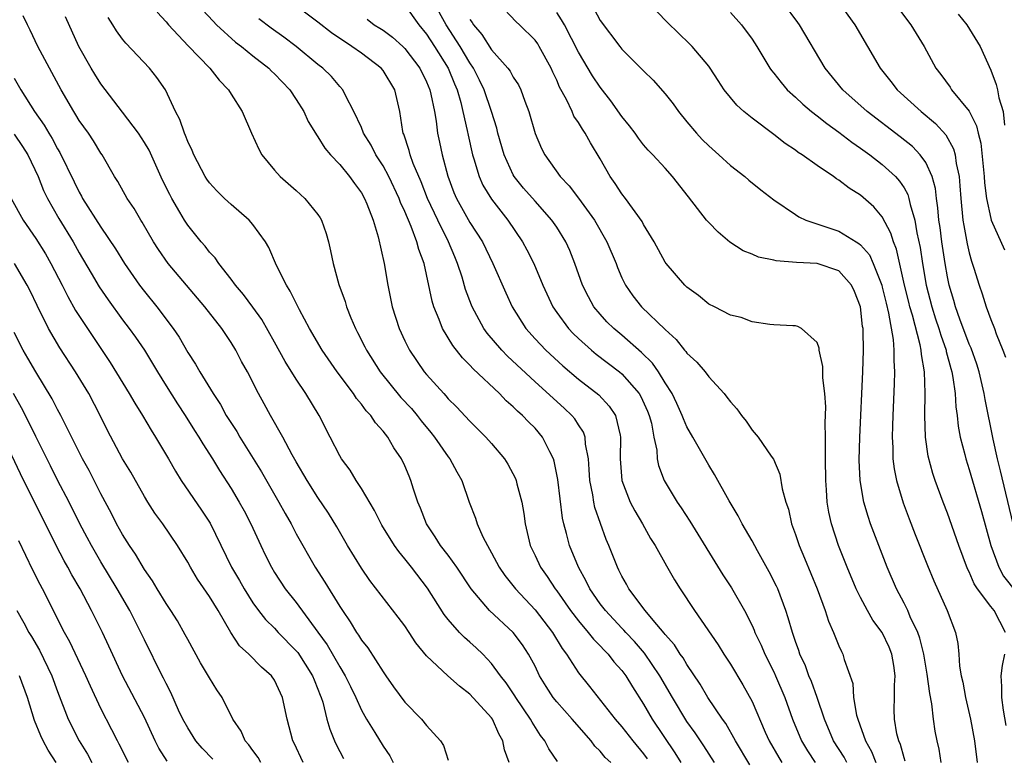
# Model space of a CAD drawing. Units: inches. Extents: x 2641205 to 2643000, y 1554000 to 1557000.
# Drawn here: x 2641664 to 2641754, y 1555005 to 1555073 of the extents above; entities that cross this region are included whole.
import ezdxf

# ---------------------------------------------------------------- set-up
doc = ezdxf.new("R2010")
doc.units = ezdxf.units.IN
doc.header["$MEASUREMENT"] = 0
doc.layers.add('LD26401554_2ft', color=135, linetype='Continuous')

msp = doc.modelspace()

# ---------------------------------------------------------------- linework, layer by layer
at = {"layer": 'LD26401554_2ft'}
for points, elevation in [([(2641730.797, 1555004.797), (2641729.484, 1555007), (2641728.588, 1555008.588), (2641728.289, 1555009), (2641726.928, 1555011), (2641726.212, 1555012.212), (2641725, 1555014.022), (2641724.645, 1555014.644), (2641724.381, 1555015), (2641723.85, 1555015.85), (2641723, 1555016.791), (2641722.914, 1555016.914), (2641721.887, 1555018.114), (2641721.158, 1555019), (2641719.656, 1555021), (2641719.432, 1555021.431), (2641719, 1555022.169), (2641718.733, 1555022.733), (2641718.584, 1555023), (2641717.815, 1555025), (2641717.565, 1555025.565), (2641716.52, 1555028.52), (2641716.422, 1555029), (2641716.326, 1555029.674), (2641716.053, 1555031), (2641716, 1555032), (2641715.913, 1555033), (2641715.654, 1555034.346), (2641715.617, 1555035), (2641715.453, 1555035.453), (2641715, 1555036.122), (2641714.665, 1555036.665), (2641714.385, 1555037), (2641713.674, 1555037.674), (2641711, 1555040.101), (2641708.458, 1555042.458), (2641707.933, 1555043), (2641706.585, 1555044.585), (2641706.287, 1555045), (2641705.201, 1555047), (2641705.14, 1555047.14), (2641704.592, 1555048.592), (2641704.275, 1555049.725), (2641703.862, 1555051), (2641703.601, 1555051.601), (2641703.036, 1555053), (2641702.032, 1555055), (2641701.106, 1555057), (2641700.512, 1555058.512), (2641699.782, 1555060.218), (2641699.503, 1555061), (2641699.411, 1555061.411), (2641698.909, 1555062.909), (2641698.864, 1555063), (2641698.826, 1555063.174), (2641698.552, 1555065), (2641698.095, 1555067), (2641697, 1555068.786), (2641696.833, 1555069), (2641695, 1555070.379), (2641694.122, 1555071), (2641692.24, 1555072.24), (2641691, 1555073.238), (2641688.641, 1555075)], 8576), ([(2641699, 1555074.806), (2641700.286, 1555073), (2641701, 1555072.139), (2641701.744, 1555071), (2641702.998, 1555069), (2641703.567, 1555067.567), (2641703.82, 1555067), (2641704.156, 1555065.844), (2641704.359, 1555065), (2641704.759, 1555063.241), (2641704.832, 1555062.832), (2641705.244, 1555061), (2641705.374, 1555060.626), (2641705.852, 1555059), (2641706.201, 1555058.201), (2641707, 1555056.909), (2641708.507, 1555055), (2641709.843, 1555053), (2641710.249, 1555052.249), (2641710.877, 1555051), (2641711.71, 1555049), (2641712.633, 1555047), (2641713, 1555046.467), (2641714.08, 1555045), (2641714.529, 1555044.529), (2641715, 1555044.082), (2641716.206, 1555043), (2641716.64, 1555042.64), (2641718.784, 1555041), (2641719, 1555040.82), (2641720.588, 1555039), (2641720.743, 1555038.743), (2641721.374, 1555037.374), (2641721.524, 1555037), (2641721.717, 1555036.283), (2641721.96, 1555035), (2641722.217, 1555033.783), (2641722.257, 1555033), (2641722.374, 1555032.374), (2641722.887, 1555031), (2641724.101, 1555029), (2641724.472, 1555028.472), (2641725.253, 1555027.254), (2641728.312, 1555022.312), (2641729.095, 1555021.095), (2641730.305, 1555019), (2641731, 1555017.625), (2641731.195, 1555017.195), (2641731.261, 1555017), (2641731.826, 1555015.825), (2641732.165, 1555015), (2641733, 1555013.355), (2641733.162, 1555013), (2641734.017, 1555011), (2641734.735, 1555009), (2641735.549, 1555007), (2641736.093, 1555006.093), (2641736.824, 1555005)], 8572), ([(2641739.738, 1555005), (2641739.485, 1555005.485), (2641738.509, 1555007), (2641737.659, 1555009), (2641736.987, 1555011), (2641736.468, 1555012.468), (2641736.233, 1555013), (2641735.915, 1555013.916), (2641735.406, 1555015), (2641735.312, 1555015.312), (2641735, 1555016.157), (2641734.795, 1555016.795), (2641734.71, 1555017), (2641734.34, 1555018.34), (2641734.112, 1555019), (2641733.366, 1555021), (2641733.255, 1555021.255), (2641732.584, 1555022.584), (2641731.498, 1555024.501), (2641731, 1555025.431), (2641730.09, 1555027), (2641729.728, 1555027.728), (2641728.885, 1555029.115), (2641727.54, 1555031.54), (2641727, 1555032.398), (2641725.544, 1555035), (2641725, 1555035.932), (2641724.673, 1555036.673), (2641724.568, 1555037), (2641724.08, 1555038.08), (2641723.627, 1555039), (2641723, 1555039.984), (2641722.376, 1555041), (2641721.813, 1555041.813), (2641720.805, 1555042.805), (2641719, 1555044.379), (2641718.252, 1555045), (2641717.629, 1555045.629), (2641717, 1555046.319), (2641716.428, 1555047), (2641715.92, 1555047.92), (2641715.383, 1555049), (2641714.681, 1555051), (2641714.201, 1555052.201), (2641713.839, 1555053), (2641713, 1555054.346), (2641712.562, 1555055), (2641711, 1555056.732), (2641709.944, 1555057.944), (2641709.086, 1555059), (2641709, 1555059.151), (2641708.154, 1555061), (2641707.586, 1555063), (2641707.469, 1555063.469), (2641706.995, 1555065), (2641706.311, 1555067), (2641705.888, 1555067.888), (2641705.324, 1555069), (2641705, 1555069.475), (2641704.109, 1555071), (2641702.826, 1555073), (2641701.712, 1555075)], 8570), ([(2641745.112, 1555005.112), (2641745, 1555005.43), (2641744.663, 1555006.662), (2641744.509, 1555007), (2641744.346, 1555007.654), (2641744.127, 1555009), (2641744.106, 1555009.894), (2641744.112, 1555011), (2641744.13, 1555012.13), (2641744.182, 1555013), (2641744.054, 1555013.946), (2641743.883, 1555015), (2641743.626, 1555015.626), (2641743, 1555016.998), (2641742.134, 1555018.134), (2641741.632, 1555019), (2641741, 1555020.198), (2641740.604, 1555021), (2641739.767, 1555023), (2641738.976, 1555025), (2641738.313, 1555027), (2641738.068, 1555028.068), (2641737.916, 1555029), (2641737.859, 1555030.141), (2641737.784, 1555031), (2641737.775, 1555033), (2641737.753, 1555034.247), (2641737.78, 1555035), (2641737.731, 1555036.269), (2641737.785, 1555037.785), (2641737.696, 1555039), (2641737.529, 1555040.471), (2641737.514, 1555041.514), (2641737.195, 1555043), (2641737.178, 1555043.178), (2641737, 1555043.711), (2641735.553, 1555045), (2641735.203, 1555045.203), (2641735, 1555045.247), (2641734.757, 1555045.243), (2641733, 1555045.333), (2641732.633, 1555045.366), (2641731, 1555045.606), (2641730.005, 1555046.005), (2641729, 1555046.234), (2641727.538, 1555047), (2641727, 1555047.257), (2641726.055, 1555048.055), (2641725, 1555048.8), (2641724.793, 1555049), (2641723.07, 1555051), (2641723, 1555051.103), (2641721.977, 1555053), (2641721, 1555054.596), (2641720.862, 1555054.862), (2641719.321, 1555057), (2641719, 1555057.409), (2641718.379, 1555058.379), (2641717.935, 1555059), (2641717, 1555060.641), (2641716.113, 1555062.113), (2641715.623, 1555063), (2641715.361, 1555063.361), (2641715, 1555063.978), (2641714.585, 1555064.586), (2641714.409, 1555065), (2641713.897, 1555066.103), (2641713.261, 1555067.261), (2641713, 1555067.881), (2641712.643, 1555068.643), (2641712.493, 1555069), (2641711.395, 1555071), (2641711.246, 1555071.246), (2641711, 1555071.59), (2641709.575, 1555073), (2641709.277, 1555073.277), (2641707.641, 1555075)], 8566), ([(2641755.044, 1555027), (2641753.897, 1555031.898), (2641753.621, 1555033), (2641753.21, 1555034.79), (2641752.472, 1555038.471), (2641752.397, 1555039), (2641751.937, 1555041), (2641751.712, 1555041.712), (2641751.182, 1555043.182), (2641751, 1555043.565), (2641750.13, 1555045.87), (2641749.732, 1555047), (2641749.582, 1555047.582), (2641749.156, 1555049), (2641749, 1555049.751), (2641748.785, 1555051), (2641748.486, 1555053), (2641748.323, 1555054.323), (2641748.223, 1555055), (2641748.127, 1555056.128), (2641747.987, 1555057), (2641747.892, 1555057.892), (2641747.585, 1555059), (2641747, 1555060.293), (2641746.497, 1555061), (2641745.767, 1555061.767), (2641744.659, 1555062.659), (2641741.606, 1555065), (2641739.362, 1555067), (2641737.737, 1555069), (2641735.362, 1555073), (2641735.211, 1555073.211), (2641733.91, 1555075)], 8556), ([(2641739.019, 1555075), (2641740.456, 1555073), (2641741.643, 1555071), (2641742.8, 1555069), (2641743.781, 1555067.78), (2641744.382, 1555067), (2641746.589, 1555065), (2641747.908, 1555063.907), (2641748.86, 1555062.86), (2641749.568, 1555061.568), (2641749.708, 1555061), (2641749.801, 1555060.199), (2641750.067, 1555059), (2641750.158, 1555058.158), (2641750.235, 1555057), (2641750.435, 1555055), (2641750.501, 1555054.502), (2641750.808, 1555052.808), (2641751, 1555051.973), (2641751.212, 1555051.213), (2641751.435, 1555050.565), (2641751.91, 1555049), (2641752.196, 1555048.196), (2641752.558, 1555047), (2641753, 1555045.819), (2641753.327, 1555045), (2641753.496, 1555044.504), (2641754.109, 1555043), (2641754.35, 1555042.35)], 8554), ([(2641744.117, 1555075), (2641745.619, 1555073), (2641746.852, 1555071), (2641747.941, 1555069), (2641748.4, 1555068.4), (2641749.238, 1555067.238), (2641749.385, 1555067), (2641751, 1555065.039), (2641751.693, 1555063.693), (2641751.842, 1555063), (2641752.073, 1555062.072), (2641752.375, 1555059), (2641752.416, 1555058.416), (2641752.61, 1555057), (2641753, 1555055.143), (2641753.042, 1555055), (2641754.253, 1555052.253)], 8552), ([(2641708.626, 1555005), (2641708.172, 1555006.173), (2641708.03, 1555007), (2641707.661, 1555007.661), (2641707.084, 1555009), (2641707, 1555009.119), (2641705, 1555011.312), (2641704.028, 1555012.028), (2641702.961, 1555013), (2641701, 1555014.832), (2641700.03, 1555016.03), (2641699.407, 1555017), (2641699, 1555017.603), (2641698.401, 1555018.402), (2641695.784, 1555021.784), (2641695, 1555022.92), (2641693.728, 1555025), (2641692.729, 1555026.729), (2641691.974, 1555027.974), (2641691, 1555029.418), (2641689.995, 1555031), (2641689, 1555032.718), (2641688.634, 1555033.365), (2641687.772, 1555035), (2641686.621, 1555037), (2641686.046, 1555038.047), (2641685.529, 1555039), (2641684.49, 1555041), (2641683.96, 1555041.96), (2641683.424, 1555043), (2641683, 1555043.701), (2641682.138, 1555045), (2641680.576, 1555047), (2641677.203, 1555051), (2641676.298, 1555052.298), (2641675.856, 1555053), (2641674.807, 1555054.807), (2641674.673, 1555055), (2641674.06, 1555056.06), (2641673.406, 1555057), (2641672.558, 1555058.558), (2641672.259, 1555059), (2641671.118, 1555061), (2641671, 1555061.166), (2641670.31, 1555062.31), (2641669.848, 1555063), (2641669, 1555064.189), (2641668.701, 1555064.701), (2641668.504, 1555065), (2641667.347, 1555067), (2641666.256, 1555069), (2641665.194, 1555071), (2641664.491, 1555072.491), (2641664.218, 1555073), (2641663.831, 1555073.831)], 8588), ([(2641713.085, 1555005.085), (2641712.279, 1555006.279), (2641711.906, 1555007), (2641711.503, 1555007.503), (2641710.725, 1555008.725), (2641710.593, 1555009), (2641709.235, 1555011), (2641709.149, 1555011.149), (2641708.344, 1555012.344), (2641707.825, 1555013), (2641707, 1555014.122), (2641706.178, 1555015), (2641705.585, 1555015.585), (2641705, 1555016.105), (2641704.511, 1555016.511), (2641704.043, 1555017), (2641703, 1555018.189), (2641702.634, 1555018.634), (2641701.083, 1555021.083), (2641699.608, 1555023), (2641699, 1555023.771), (2641698.437, 1555024.437), (2641698.059, 1555025), (2641696.894, 1555026.893), (2641696.217, 1555028.217), (2641695, 1555030.265), (2641694.524, 1555031), (2641693.954, 1555031.954), (2641693.167, 1555033), (2641693, 1555033.275), (2641692.112, 1555035), (2641691.111, 1555037), (2641689.893, 1555039), (2641689, 1555040.329), (2641687.973, 1555041.973), (2641687, 1555043.742), (2641685.82, 1555045.82), (2641685, 1555046.984), (2641684.15, 1555048.15), (2641683.412, 1555049), (2641683, 1555049.559), (2641681.859, 1555051), (2641681.515, 1555051.515), (2641681, 1555052.052), (2641680.59, 1555052.59), (2641680.229, 1555053), (2641679, 1555054.519), (2641678.688, 1555055), (2641678.279, 1555055.72), (2641677.522, 1555057), (2641677.341, 1555057.341), (2641676.688, 1555058.688), (2641675.434, 1555061.434), (2641675, 1555062.157), (2641674.448, 1555063), (2641673, 1555064.951), (2641671, 1555067.555), (2641670.44, 1555068.44), (2641670.106, 1555069), (2641668.971, 1555071), (2641667.723, 1555073.723)], 8586), ([(2641717.984, 1555005), (2641717.478, 1555005.477), (2641717, 1555006.053), (2641716.515, 1555006.514), (2641716.164, 1555007), (2641714.428, 1555009), (2641713, 1555010.598), (2641712.684, 1555011), (2641712.022, 1555012.022), (2641711.427, 1555013), (2641711, 1555013.881), (2641710.413, 1555015), (2641709.848, 1555015.848), (2641709, 1555016.999), (2641706.802, 1555019), (2641705.119, 1555021), (2641703.805, 1555023), (2641703, 1555024.103), (2641702.298, 1555025), (2641701.796, 1555025.796), (2641700.984, 1555027), (2641700.452, 1555028.452), (2641700.203, 1555029), (2641699.802, 1555030.198), (2641699.566, 1555031), (2641699.388, 1555031.387), (2641699, 1555032.353), (2641698.695, 1555033), (2641697.995, 1555033.994), (2641697.428, 1555035), (2641697, 1555035.545), (2641696.3, 1555036.3), (2641695.857, 1555037), (2641695.426, 1555037.425), (2641695, 1555038.028), (2641694.556, 1555038.556), (2641694.277, 1555039), (2641692.781, 1555041), (2641691.385, 1555043), (2641690.203, 1555045), (2641689.288, 1555046.712), (2641688.449, 1555048.449), (2641688.09, 1555049), (2641687.186, 1555050.814), (2641686.479, 1555052.479), (2641686.152, 1555053), (2641685, 1555054.588), (2641684.646, 1555055), (2641683, 1555056.43), (2641682.385, 1555057), (2641681.691, 1555057.691), (2641681, 1555058.416), (2641680.756, 1555058.756), (2641680.595, 1555059), (2641679.559, 1555061), (2641679.415, 1555061.415), (2641679, 1555062.237), (2641678.803, 1555062.803), (2641678.694, 1555063), (2641678.277, 1555064.277), (2641677.883, 1555065), (2641676.95, 1555067), (2641676.152, 1555068.152), (2641675.473, 1555069), (2641673.292, 1555071.292), (2641673, 1555071.671), (2641672.449, 1555072.449), (2641672.106, 1555073), (2641671.659, 1555073.659)], 8584), ([(2641676.168, 1555074.169), (2641677, 1555073.28), (2641677.234, 1555073), (2641679.041, 1555071.041), (2641681.034, 1555069), (2641681.886, 1555067.886), (2641682.766, 1555067), (2641683, 1555066.6), (2641684.027, 1555065), (2641684.888, 1555063), (2641685.54, 1555061.54), (2641685.824, 1555061), (2641687, 1555059.582), (2641687.514, 1555059), (2641689, 1555057.71), (2641689.787, 1555057), (2641691, 1555055.504), (2641691.208, 1555055.208), (2641691.332, 1555055), (2641691.753, 1555053.752), (2641691.965, 1555053), (2641692.157, 1555052.157), (2641692.387, 1555051), (2641692.93, 1555049.07), (2641693.49, 1555047.49), (2641693.622, 1555047), (2641694.022, 1555045.978), (2641694.443, 1555045), (2641694.648, 1555044.648), (2641695.32, 1555043.32), (2641695.462, 1555043), (2641696.726, 1555041), (2641698.648, 1555038.648), (2641699.616, 1555037.616), (2641700.13, 1555037), (2641700.5, 1555036.5), (2641701.412, 1555035.412), (2641701.738, 1555035), (2641703, 1555033.177), (2641703.142, 1555033), (2641703.784, 1555031.784), (2641704.246, 1555031), (2641704.942, 1555029), (2641705.523, 1555027.523), (2641705.681, 1555027), (2641706.203, 1555025.797), (2641706.62, 1555025), (2641707, 1555024.343), (2641707.704, 1555023), (2641708.229, 1555022.228), (2641709.198, 1555021), (2641711, 1555019.088), (2641712.613, 1555017), (2641713.511, 1555015.511), (2641713.91, 1555015), (2641715, 1555013.257), (2641716.019, 1555012.019), (2641718.383, 1555009), (2641719, 1555008.299), (2641720.015, 1555007), (2641721, 1555005.795), (2641721.332, 1555005.332)], 8582), ([(2641680.373, 1555074.373), (2641681.327, 1555073.327), (2641681.653, 1555073), (2641683.403, 1555071.403), (2641683.939, 1555071), (2641685, 1555070.131), (2641686.457, 1555069), (2641686.722, 1555068.722), (2641687, 1555068.473), (2641688.406, 1555067), (2641689, 1555066.111), (2641689.699, 1555065), (2641690.094, 1555064.094), (2641690.778, 1555063), (2641690.852, 1555062.852), (2641691, 1555062.671), (2641691.627, 1555061.627), (2641692.161, 1555061), (2641693, 1555060.106), (2641693.893, 1555059), (2641694.357, 1555058.357), (2641695, 1555057.505), (2641695.286, 1555057), (2641695.498, 1555056.503), (2641696.081, 1555055), (2641696.554, 1555053.446), (2641697.091, 1555051), (2641697.432, 1555049), (2641697.849, 1555047), (2641698.482, 1555045), (2641699, 1555043.859), (2641699.418, 1555043), (2641700.79, 1555041), (2641701, 1555040.751), (2641702.585, 1555039), (2641702.792, 1555038.792), (2641703, 1555038.536), (2641703.778, 1555037.778), (2641705, 1555036.47), (2641706.48, 1555035), (2641707, 1555034.407), (2641708.185, 1555033), (2641708.502, 1555032.502), (2641709.186, 1555031.186), (2641709.251, 1555031), (2641709.318, 1555030.682), (2641709.775, 1555029), (2641709.96, 1555027.96), (2641710.092, 1555027), (2641710.558, 1555025), (2641711, 1555024.095), (2641711.51, 1555023), (2641712.132, 1555022.132), (2641712.862, 1555021), (2641713, 1555020.825), (2641714.281, 1555019), (2641715, 1555018.053), (2641715.9, 1555017), (2641716.373, 1555016.373), (2641717, 1555015.763), (2641717.36, 1555015.36), (2641717.731, 1555015), (2641718.275, 1555014.275), (2641719, 1555013.479), (2641719.355, 1555013), (2641719.966, 1555011.966), (2641721, 1555010.382), (2641721.805, 1555009), (2641723.886, 1555005.886), (2641724.425, 1555005)], 8580), ([(2641748.413, 1555005), (2641748.228, 1555006.228), (2641748.04, 1555007), (2641747.882, 1555007.882), (2641747.732, 1555009), (2641747.578, 1555010.423), (2641747.37, 1555011.37), (2641747.145, 1555013.145), (2641746.818, 1555015), (2641746.464, 1555016.464), (2641746.266, 1555017), (2641745.579, 1555018.421), (2641745.345, 1555019), (2641745, 1555019.69), (2641744.301, 1555021), (2641743.444, 1555023), (2641742.672, 1555025), (2641741.924, 1555027), (2641741.687, 1555027.687), (2641741.304, 1555029), (2641740.957, 1555031), (2641740.877, 1555032.877), (2641740.932, 1555035), (2641741.213, 1555041), (2641741.27, 1555043), (2641741.242, 1555044.758), (2641741.225, 1555045), (2641741.187, 1555045.187), (2641740.982, 1555047), (2641740.426, 1555048.425), (2641740.157, 1555049), (2641739, 1555050.317), (2641737, 1555051.001), (2641735.081, 1555051.081), (2641733.227, 1555051.228), (2641733, 1555051.292), (2641731.592, 1555051.592), (2641731, 1555051.863), (2641730.177, 1555052.177), (2641728.961, 1555052.962), (2641727.877, 1555053.877), (2641727, 1555054.774), (2641726.811, 1555055), (2641725.128, 1555057.128), (2641723.682, 1555059), (2641723, 1555059.77), (2641721.869, 1555061), (2641721.437, 1555061.438), (2641721, 1555061.946), (2641720.542, 1555062.542), (2641720.225, 1555063), (2641719.697, 1555063.697), (2641719, 1555064.548), (2641717.988, 1555065.988), (2641717, 1555067.239), (2641716.295, 1555068.295), (2641715, 1555070.483), (2641713.701, 1555073), (2641713.45, 1555073.45), (2641713, 1555074.117)], 8564), ([(2641716.438, 1555074.438), (2641717, 1555073.384), (2641718.81, 1555071), (2641719, 1555070.76), (2641720.884, 1555068.884), (2641721, 1555068.748), (2641721.889, 1555067.889), (2641723, 1555066.621), (2641723.721, 1555065.721), (2641724.209, 1555065), (2641725, 1555064.043), (2641725.875, 1555063), (2641726.415, 1555062.415), (2641727, 1555061.824), (2641727.944, 1555061), (2641729, 1555060.035), (2641730.329, 1555059), (2641730.688, 1555058.689), (2641731.796, 1555057.797), (2641733, 1555056.876), (2641735, 1555055.502), (2641735.303, 1555055.303), (2641735.952, 1555055), (2641739, 1555053.962), (2641740.582, 1555053), (2641740.851, 1555052.852), (2641741, 1555052.718), (2641741.807, 1555051.807), (2641742.173, 1555051), (2641742.952, 1555049), (2641743, 1555048.825), (2641743.343, 1555047.343), (2641743.58, 1555046.421), (2641744.004, 1555043.996), (2641744.075, 1555043), (2641744.065, 1555042.065), (2641744.126, 1555041), (2641744.102, 1555039.898), (2641743.968, 1555037), (2641743.952, 1555036.048), (2641743.91, 1555035), (2641743.97, 1555034.03), (2641743.979, 1555033), (2641744.082, 1555032.082), (2641744.298, 1555031), (2641744.922, 1555028.922), (2641745.463, 1555027.463), (2641746.02, 1555026.02), (2641747.154, 1555023.154), (2641747.743, 1555021.743), (2641748.971, 1555019), (2641749.738, 1555017), (2641749.973, 1555015.973), (2641750.066, 1555015), (2641750.118, 1555013.882), (2641750.28, 1555013), (2641750.423, 1555012.423), (2641750.662, 1555011), (2641751.132, 1555009), (2641751.483, 1555007), (2641751.728, 1555005)], 8562), ([(2641754.35, 1555017), (2641753.308, 1555019), (2641753, 1555019.373), (2641751.785, 1555021), (2641751.471, 1555021.471), (2641751, 1555022.574), (2641750.851, 1555022.851), (2641750.038, 1555025), (2641749, 1555027.983), (2641748.606, 1555029), (2641747.866, 1555031), (2641747.649, 1555031.649), (2641747.23, 1555033.23), (2641746.984, 1555035), (2641746.928, 1555037), (2641746.953, 1555039.047), (2641746.883, 1555041), (2641746.608, 1555042.608), (2641746.588, 1555043), (2641746.499, 1555043.501), (2641745.78, 1555046.22), (2641745.538, 1555047), (2641745.431, 1555047.43), (2641745.053, 1555049), (2641744.315, 1555052.315), (2641744.026, 1555053), (2641743.8, 1555053.8), (2641743, 1555055.297), (2641742.216, 1555056.215), (2641741, 1555057.283), (2641739.932, 1555057.932), (2641739, 1555058.668), (2641738.789, 1555058.789), (2641738.507, 1555059), (2641737, 1555060.017), (2641735.621, 1555061), (2641735.236, 1555061.236), (2641735, 1555061.43), (2641734.049, 1555062.049), (2641733, 1555062.878), (2641731, 1555064.376), (2641730.235, 1555065), (2641729.58, 1555065.58), (2641729, 1555066.28), (2641728.435, 1555067), (2641727.862, 1555067.862), (2641727.14, 1555069), (2641727, 1555069.188), (2641725.472, 1555071), (2641725.243, 1555071.243), (2641723.192, 1555073.192), (2641722.211, 1555074.211)], 8560), ([(2641729, 1555074.125), (2641730.01, 1555073), (2641731, 1555071.656), (2641731.423, 1555071), (2641732.638, 1555069), (2641732.787, 1555068.787), (2641733, 1555068.54), (2641733.666, 1555067.666), (2641734.236, 1555067), (2641735, 1555066.313), (2641735.674, 1555065.674), (2641736.486, 1555065), (2641737, 1555064.608), (2641737.886, 1555063.886), (2641739, 1555063.102), (2641740.177, 1555062.177), (2641741, 1555061.624), (2641741.845, 1555061), (2641743, 1555060.111), (2641744.211, 1555059), (2641744.589, 1555058.589), (2641745, 1555057.957), (2641745.351, 1555057.351), (2641745.452, 1555057), (2641745.559, 1555056.441), (2641745.988, 1555055), (2641746.182, 1555053.818), (2641746.483, 1555052.483), (2641746.7, 1555051), (2641747.042, 1555049), (2641747.558, 1555047), (2641747.905, 1555045.905), (2641748.214, 1555045), (2641748.378, 1555044.378), (2641748.879, 1555043), (2641748.894, 1555042.895), (2641749.308, 1555041.308), (2641749.409, 1555041), (2641749.514, 1555040.486), (2641749.711, 1555039), (2641749.779, 1555037.779), (2641749.899, 1555037), (2641749.996, 1555035.997), (2641750.18, 1555035), (2641750.594, 1555033.406), (2641750.683, 1555033), (2641751, 1555032.023), (2641752.13, 1555028.131), (2641753.008, 1555025), (2641753.738, 1555023), (2641754.178, 1555022.178), (2641756.679, 1555019)], 8558), ([(2641749.984, 1555073.984), (2641750.795, 1555073), (2641752.017, 1555071), (2641753, 1555068.801), (2641753.497, 1555067.498), (2641753.614, 1555067), (2641753.741, 1555066.259), (2641754.134, 1555065), (2641754.248, 1555063.752)], 8550), ([(2641727.528, 1555005), (2641726.542, 1555006.542), (2641725.745, 1555007.745), (2641725, 1555008.79), (2641723.655, 1555011), (2641722.498, 1555013), (2641721.075, 1555015.075), (2641720.153, 1555016.153), (2641719.357, 1555017), (2641719.197, 1555017.197), (2641719, 1555017.387), (2641717.479, 1555019), (2641717, 1555019.635), (2641716.051, 1555021), (2641715.717, 1555021.718), (2641714.991, 1555023), (2641714.173, 1555025), (2641713.901, 1555026.098), (2641713.651, 1555027), (2641713.531, 1555027.531), (2641713.09, 1555031.09), (2641712.775, 1555032.775), (2641712.702, 1555033), (2641712.357, 1555033.643), (2641711.699, 1555035), (2641711, 1555035.803), (2641710.4, 1555036.4), (2641709.851, 1555037), (2641709.393, 1555037.392), (2641709, 1555037.797), (2641708.35, 1555038.35), (2641707.736, 1555039), (2641705.296, 1555041.296), (2641705, 1555041.634), (2641704.302, 1555042.302), (2641703.422, 1555043.422), (2641702.468, 1555045), (2641702.168, 1555045.832), (2641701.68, 1555047), (2641701.522, 1555047.522), (2641700.775, 1555051), (2641700.289, 1555052.289), (2641700.12, 1555053), (2641699.597, 1555054.402), (2641699, 1555055.796), (2641698.612, 1555056.612), (2641698.477, 1555057), (2641697.528, 1555059), (2641697, 1555059.985), (2641696.332, 1555061), (2641695.891, 1555061.891), (2641695.198, 1555063), (2641695, 1555063.528), (2641694.315, 1555065), (2641693.528, 1555066.472), (2641693.289, 1555067), (2641693, 1555067.316), (2641692.232, 1555068.232), (2641691.455, 1555069), (2641691, 1555069.342), (2641688.991, 1555071), (2641687.844, 1555071.844), (2641686.672, 1555072.672), (2641685.542, 1555073.542)], 8578), ([(2641695.522, 1555073.522), (2641696.185, 1555073), (2641696.697, 1555072.697), (2641697, 1555072.491), (2641697.855, 1555071.855), (2641698.813, 1555071), (2641699, 1555070.818), (2641700.371, 1555069), (2641701, 1555067.732), (2641701.307, 1555067), (2641701.408, 1555066.592), (2641701.724, 1555065), (2641701.877, 1555064.123), (2641702.012, 1555063), (2641702.192, 1555062.192), (2641702.43, 1555061), (2641702.96, 1555059.041), (2641703.532, 1555057.532), (2641703.755, 1555057), (2641705, 1555054.769), (2641706.148, 1555053), (2641707.097, 1555051), (2641708.3, 1555048.3), (2641708.901, 1555047), (2641710.157, 1555045), (2641711, 1555044.062), (2641711.996, 1555043), (2641713.562, 1555041.562), (2641715, 1555040.342), (2641716.877, 1555038.877), (2641717.844, 1555037.844), (2641718.416, 1555037), (2641718.83, 1555035.17), (2641718.888, 1555035), (2641718.842, 1555033), (2641718.989, 1555031), (2641719.766, 1555029), (2641720.185, 1555028.185), (2641720.897, 1555027), (2641721.655, 1555025.655), (2641722.066, 1555025), (2641723.118, 1555023.118), (2641723.852, 1555021.852), (2641724.381, 1555021), (2641725.685, 1555019), (2641727.861, 1555015.861), (2641728.39, 1555015), (2641729, 1555014.069), (2641730.158, 1555012.158), (2641731, 1555010.624), (2641732.212, 1555007.788), (2641732.566, 1555007), (2641733.454, 1555005.454), (2641733.736, 1555005)], 8574), ([(2641705, 1555073.488), (2641705.207, 1555073.207), (2641705.331, 1555073), (2641706.093, 1555072.093), (2641707, 1555070.686), (2641708.505, 1555069), (2641708.714, 1555068.714), (2641709, 1555068.163), (2641709.462, 1555067.462), (2641709.686, 1555067), (2641710.049, 1555065.951), (2641710.418, 1555065), (2641711, 1555062.972), (2641711.591, 1555061.591), (2641711.891, 1555061), (2641713.312, 1555059), (2641714.151, 1555058.151), (2641715.014, 1555057.014), (2641716.474, 1555055), (2641717.627, 1555053), (2641718.468, 1555051), (2641718.612, 1555050.612), (2641719, 1555049.688), (2641719.328, 1555049), (2641720.017, 1555048.017), (2641720.816, 1555047), (2641723, 1555044.899), (2641723.999, 1555043.999), (2641724.784, 1555043), (2641724.89, 1555042.89), (2641725, 1555042.723), (2641725.903, 1555041.903), (2641726.669, 1555041), (2641727, 1555040.563), (2641728.426, 1555039), (2641728.689, 1555038.69), (2641729, 1555038.24), (2641729.596, 1555037.596), (2641730.028, 1555037), (2641730.465, 1555036.465), (2641731, 1555035.643), (2641731.575, 1555035), (2641732.749, 1555033.25), (2641732.96, 1555032.96), (2641733.566, 1555031.566), (2641733.769, 1555030.231), (2641734.12, 1555029), (2641734.349, 1555028.348), (2641734.636, 1555027), (2641735, 1555026.008), (2641735.326, 1555025), (2641735.829, 1555023.829), (2641736.987, 1555021), (2641737.742, 1555019), (2641738.044, 1555018.045), (2641738.516, 1555017), (2641739, 1555015.746), (2641739.226, 1555015.226), (2641739.363, 1555015), (2641739.492, 1555014.508), (2641740.272, 1555012.272), (2641740.351, 1555011), (2641740.626, 1555009.374), (2641740.731, 1555009), (2641741.451, 1555007), (2641742.014, 1555006.014), (2641742.394, 1555005)], 8568), ([(2641663, 1555068.086), (2641663.622, 1555067), (2641664.884, 1555065), (2641665.758, 1555063.758), (2641666.188, 1555063), (2641666.506, 1555062.506), (2641667, 1555061.573), (2641667.222, 1555061.222), (2641668.518, 1555058.518), (2641669, 1555057.555), (2641669.209, 1555057.209), (2641669.315, 1555057), (2641671, 1555054.337), (2641672.343, 1555052.343), (2641673.176, 1555051), (2641674.556, 1555049), (2641675, 1555048.413), (2641676.152, 1555047), (2641677.651, 1555045), (2641678.195, 1555044.195), (2641679, 1555042.802), (2641679.723, 1555041.723), (2641680.123, 1555041), (2641681.346, 1555039), (2641682.007, 1555038.007), (2641682.55, 1555037), (2641683.508, 1555035.508), (2641683.795, 1555035), (2641685.807, 1555031.807), (2641687.407, 1555029), (2641687.962, 1555027.963), (2641688.518, 1555027), (2641689, 1555026.084), (2641690.734, 1555023), (2641691.628, 1555021.629), (2641693, 1555019.376), (2641693.244, 1555019), (2641693.964, 1555017.965), (2641694.544, 1555017), (2641694.739, 1555016.739), (2641695, 1555016.29), (2641695.579, 1555015.579), (2641697, 1555013.359), (2641697.244, 1555013), (2641697.968, 1555011.968), (2641699, 1555010.553), (2641700.539, 1555009), (2641701, 1555008.428), (2641702.28, 1555007), (2641702.559, 1555006.558), (2641703, 1555005.209)], 8590), ([(2641663, 1555062.91), (2641663.771, 1555061.771), (2641664.256, 1555061), (2641665.219, 1555059), (2641665.718, 1555057.718), (2641666.062, 1555057), (2641667.13, 1555055.13), (2641668.43, 1555053), (2641669, 1555051.964), (2641670.092, 1555050.092), (2641670.845, 1555048.845), (2641671.654, 1555047.654), (2641673, 1555045.804), (2641673.614, 1555045), (2641674.191, 1555044.191), (2641675.003, 1555043), (2641676.208, 1555041), (2641677, 1555039.728), (2641678.057, 1555038.057), (2641678.752, 1555037), (2641679.618, 1555035.618), (2641680.026, 1555035), (2641680.385, 1555034.385), (2641681.287, 1555033), (2641681.928, 1555031.928), (2641683, 1555030.265), (2641683.747, 1555029), (2641684.188, 1555028.188), (2641684.803, 1555027), (2641685.725, 1555025), (2641686.143, 1555024.143), (2641686.705, 1555023), (2641687, 1555022.511), (2641687.983, 1555021), (2641689, 1555019.742), (2641691, 1555017.021), (2641691.844, 1555015.844), (2641693, 1555013.829), (2641693.52, 1555013), (2641693.999, 1555011.999), (2641694.5, 1555011), (2641695, 1555009.838), (2641695.457, 1555009), (2641696.246, 1555007.754), (2641697, 1555006.516), (2641697.611, 1555005.611), (2641697.943, 1555005)], 8592), ([(2641662.736, 1555057), (2641663.819, 1555055), (2641665, 1555053.308), (2641665.887, 1555051.887), (2641666.393, 1555051), (2641667.419, 1555049), (2641667.942, 1555047.942), (2641668.669, 1555046.669), (2641669.766, 1555045), (2641671.865, 1555041.865), (2641673.616, 1555039), (2641674.117, 1555038.117), (2641674.818, 1555037), (2641675.626, 1555035.626), (2641676.03, 1555035), (2641677.213, 1555033), (2641677.862, 1555031.862), (2641678.398, 1555031), (2641680.268, 1555028.268), (2641681.052, 1555027.051), (2641683.035, 1555023), (2641683.764, 1555021.764), (2641684.185, 1555021), (2641685, 1555019.725), (2641685.533, 1555019), (2641686.174, 1555018.174), (2641687, 1555017.371), (2641687.343, 1555017), (2641689, 1555015.308), (2641689.138, 1555015.138), (2641690.503, 1555013), (2641690.633, 1555012.633), (2641691, 1555011.768), (2641691.208, 1555011.208), (2641691.303, 1555011), (2641691.444, 1555010.556), (2641691.825, 1555009), (2641692.08, 1555008.08), (2641692.527, 1555007), (2641692.677, 1555006.677), (2641693.358, 1555005.358)], 8594), ([(2641689.62, 1555005), (2641688.79, 1555006.79), (2641688.671, 1555007), (2641688.17, 1555009), (2641687.74, 1555011), (2641687, 1555012.582), (2641686.725, 1555013), (2641685.798, 1555013.798), (2641684.615, 1555015), (2641683.771, 1555015.771), (2641682.98, 1555016.98), (2641681.794, 1555019), (2641681, 1555020.301), (2641679.9, 1555021.899), (2641679.252, 1555023), (2641679, 1555023.474), (2641678.068, 1555025), (2641676.71, 1555027), (2641675.979, 1555027.979), (2641675.322, 1555029), (2641675, 1555029.527), (2641673.754, 1555031.754), (2641673, 1555033.005), (2641671.61, 1555035.61), (2641670.927, 1555037), (2641669.872, 1555039), (2641668.655, 1555041), (2641667.222, 1555043.222), (2641666.18, 1555045), (2641665.111, 1555047.111), (2641664.465, 1555048.465), (2641664.191, 1555049), (2641663.043, 1555051)], 8596), ([(2641685.736, 1555005), (2641685.48, 1555005.48), (2641685, 1555006.097), (2641684.63, 1555006.63), (2641684.276, 1555007), (2641683.907, 1555007.907), (2641683.16, 1555009), (2641682.16, 1555011), (2641681.692, 1555011.692), (2641681, 1555012.795), (2641680.186, 1555014.186), (2641679, 1555016.33), (2641678.773, 1555016.773), (2641678.054, 1555018.054), (2641677.451, 1555019), (2641677, 1555019.657), (2641676.173, 1555021), (2641675.739, 1555021.739), (2641675, 1555022.793), (2641674.19, 1555024.19), (2641673.636, 1555025), (2641673, 1555026.009), (2641672.445, 1555027), (2641671.964, 1555027.964), (2641671, 1555029.766), (2641669.904, 1555031.904), (2641669.298, 1555033), (2641667.303, 1555037), (2641667, 1555037.546), (2641666.507, 1555038.507), (2641665, 1555041.007), (2641664.278, 1555042.278), (2641663.846, 1555043), (2641663, 1555044.62)], 8598), ([(2641681.326, 1555005.325), (2641680.332, 1555006.332), (2641679.757, 1555007), (2641679, 1555008.187), (2641678.561, 1555009), (2641678.158, 1555009.842), (2641677.444, 1555011.444), (2641677, 1555012.27), (2641676.767, 1555012.766), (2641676.637, 1555013), (2641675, 1555016.307), (2641674.68, 1555017), (2641673.652, 1555019), (2641672.503, 1555021), (2641671, 1555023.504), (2641670.129, 1555025), (2641669.735, 1555025.735), (2641669.065, 1555027), (2641668.066, 1555029), (2641667, 1555031.039), (2641666.34, 1555032.341), (2641665, 1555035.049), (2641664.369, 1555036.369), (2641663.695, 1555037.695), (2641662.949, 1555039)], 8600), ([(2641677.118, 1555005.118), (2641676.338, 1555006.338), (2641676.003, 1555007), (2641675, 1555009.137), (2641672.989, 1555012.989), (2641671.734, 1555015.734), (2641671.129, 1555017), (2641670.135, 1555019), (2641669.075, 1555021), (2641668.315, 1555022.314), (2641667.953, 1555023), (2641667.604, 1555023.604), (2641666.866, 1555025), (2641663.597, 1555031.597), (2641661.983, 1555035)], 8602), ([(2641673.54, 1555005), (2641672.691, 1555006.691), (2641672.514, 1555007), (2641672.015, 1555008.015), (2641671, 1555009.986), (2641670.03, 1555012.03), (2641669.619, 1555013), (2641668.124, 1555016.124), (2641667.628, 1555017), (2641665.623, 1555021), (2641665.405, 1555021.405), (2641664.736, 1555022.736), (2641663.42, 1555025.42)], 8604), ([(2641663.255, 1555019), (2641663.891, 1555017.891), (2641664.354, 1555017), (2641664.603, 1555016.603), (2641665.342, 1555015.343), (2641666.488, 1555013), (2641667, 1555011.562), (2641667.992, 1555009), (2641668.994, 1555007), (2641669.763, 1555005.763), (2641670.167, 1555005)], 8606), ([(2641754.417, 1555008.417), (2641754.173, 1555009.827), (2641754.012, 1555011), (2641754.001, 1555012.001), (2641753.958, 1555013), (2641754.071, 1555013.929), (2641754.279, 1555015)], 8560), ([(2641666.873, 1555005), (2641666.142, 1555006.142), (2641665.67, 1555007), (2641665.453, 1555007.452), (2641664.875, 1555008.875), (2641664.226, 1555011), (2641663.495, 1555013)], 8608)]:
    msp.add_lwpolyline(points, dxfattribs=dict(at, elevation=elevation))

doc.saveas('drawing.dxf')
